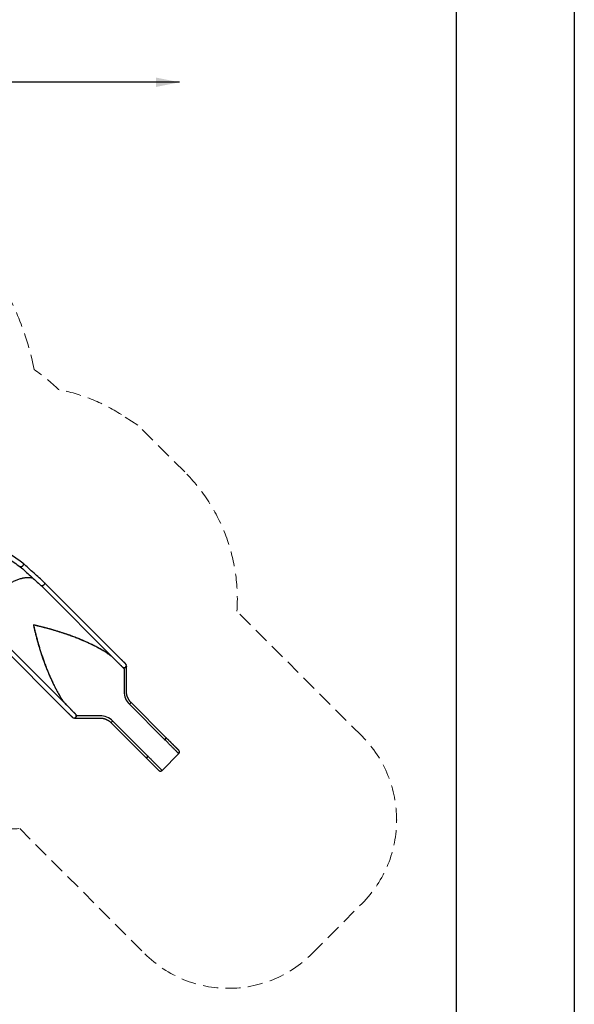
# Model space of a CAD drawing. Units: millimetres. Extents: x 0 to 2100, y 0 to 2970.
# Drawn here: x 1631 to 2100, y 1131 to 1963 of the extents above; entities that cross this region are included whole.
import ezdxf

# ---------------------------------------------------------------- set-up
doc = ezdxf.new("R2010")
doc.units = ezdxf.units.MM
doc.header["$LTSCALE"] = 100
doc.header["$PDSIZE"] = -1
doc.linetypes.add('HIDDEN', pattern=[0.1905, 0.127, -0.0635])
doc.layers.add('FORMAT', color=7, linetype='Continuous')
doc.layers.add('SCHWARZ', color=7, linetype='Continuous')
doc.styles.add('SLDTEXTSTYLE3', font='GOTHIC.TTF', dxfattribs={"width": 0.913})
doc.dimstyles.new('SLDDIMSTYLE1', dxfattribs={"dimtxt": 28, "dimasz": 20, "dimexe": 0, "dimexo": 0.0625, "dimgap": 7, "dimtad": 1, "dimdec": 0, "dimrnd": 1e-09, "dimzin": 12, "dimdsep": 46, "dimtxsty": 'SLDTEXTSTYLE3', "dimsah": 1, "dimcen": 0.09, "dimse1": 1, "dimse2": 1, "dimadec": 0, "dimazin": 3, "dimtfac": 1, "dimtdec": 0, "dimtofl": 0, "dimtmove": 0, "dimatfit": 3, "dimfxl": 0, "dimfrac": 2, "dimtolj": 1, "dimtzin": 12, "dimarcsym": 0})

# ---------------------------------------------------------------- blocks, each defined once
blk = doc.blocks.new('_D_2')
at = {"layer": 'SCHWARZ', "color": 7}
blk.add_line((1949.63, 1976.71), (836.92, 1976.71), dxfattribs=at)
for points in [[(836.92, 1976.71), (856.92, 1972.71), (856.92, 1980.71)], [(1949.63, 1976.71), (1929.63, 1980.71), (1929.63, 1972.71)]]:
    blk.add_solid(points, dxfattribs=at)
at = {"layer": 'SCHWARZ', "color": 7, "insert": (1316.31, 2012.48), "char_height": 28, "attachment_point": 1, "style": 'SLDTEXTSTYLE3'}
blk.add_mtext('1113', dxfattribs=at)
blk = doc.blocks.new('_D_3')
at = {"layer": 'SCHWARZ', "color": 7}
blk.add_line((1765.88, 1910.45), (913.69, 1910.45), dxfattribs=at)
for points in [[(913.69, 1910.45), (933.69, 1906.45), (933.69, 1914.45)], [(1765.88, 1910.45), (1745.88, 1914.45), (1745.88, 1906.45)]]:
    blk.add_solid(points, dxfattribs=at)
at = {"layer": 'SCHWARZ', "color": 7, "insert": (1326.65, 1946.22), "char_height": 28, "attachment_point": 1, "style": 'SLDTEXTSTYLE3'}
blk.add_mtext('852', dxfattribs=at)

msp = doc.modelspace()

# ---------------------------------------------------------------- linework, layer by layer
at = {"color": 7, "linetype": 'HIDDEN', "lineweight": 18}
for p, q in [((1730.69, 1620.44), (1716.7, 1629.36)), ((1770.31, 1580.83), (1730.69, 1620.44)), ((1920.34, 1357.29), (1814.49, 1463.12)), ((1630.66, 1279.26), (1736.5, 1173.42)), ((1877.92, 1173.43), (1920.35, 1215.86))]:
    msp.add_line(p, q, dxfattribs=at)
at = {"color": 7, "linetype": 'Continuous', "lineweight": 25}
for p, q in [((1648.8, 1484.69), (1713.57, 1419.91)), ((1716.26, 1422.6), (1651.49, 1487.38)), ((1642.23, 1451.52), (1642.34, 1451.41)), ((1606.37, 1442.26), (1671.15, 1377.49)), ((1673.84, 1380.17), (1609.06, 1444.95)), ((1704.81, 1427.6), (1704.8, 1427.58)), ((1709.85, 1423.62), (1709.86, 1423.61)), ((1710.27, 1423.21), (1719.07, 1414.41)), ((1717.2, 1416.28), (1717.2, 1416.28)), ((1720.77, 1416.25), (1720.78, 1416.26)), ((1720.86, 1416.22), (1720.92, 1416.34)), ((1721, 1395.22), (1721, 1416.56)), ((1719.07, 1414.41), (1719.07, 1395.15)), ((1666.14, 1388.92), (1666.17, 1388.94)), ((1666.15, 1388.93), (1666.17, 1388.94)), ((1666.17, 1388.94), (1666.17, 1388.94)), ((1670, 1384.02), (1669.99, 1384.03)), ((1670.13, 1383.89), (1670.13, 1383.88)), ((1723.56, 1384.33), (1753.3, 1354.59)), ((1754.64, 1356.08), (1724.9, 1385.82)), ((1678.01, 1376), (1679.34, 1374.67)), ((1678.01, 1376), (1678.48, 1375.52)), ((1698.6, 1374.67), (1679.34, 1374.67)), ((1677.18, 1372.74), (1698.53, 1372.74)), ((1678.35, 1373.82), (1678.35, 1373.83)), ((1678.46, 1373.82), (1678.44, 1373.78)), ((1707.93, 1368.85), (1737.67, 1339.11)), ((1739.16, 1340.45), (1709.41, 1370.19)), ((1753.3, 1354.45), (1753.3, 1354.45)), ((1754.78, 1355.94), (1754.64, 1356.08)), ((1751.12, 1328.48), (1765.26, 1342.63)), ((1737.67, 1339.11), (1737.81, 1338.97)), ((1739.3, 1340.45), (1739.3, 1340.45)), ((1746.43, 1330.34), (1746.51, 1330.27)), ((1746.51, 1330.27), (1748.1, 1328.68)), ((1748.1, 1328.68), (1748.06, 1328.71))]:
    msp.add_line(p, q, dxfattribs=at)
at = {"color": 7, "linetype": 'Continuous', "lineweight": 25, "flags": 128}
for points in [[(1633.46, 1503.7), (1633.58, 1503.59), (1633.67, 1503.45), (1633.73, 1503.29), (1633.77, 1503.11), (1633.79, 1502.91), (1633.77, 1502.7), (1633.73, 1502.48), (1633.66, 1502.26), (1633.57, 1502.03), (1633.45, 1501.8), (1633.31, 1501.59), (1633.15, 1501.38), (1632.98, 1501.19), (1632.79, 1501.02), (1632.6, 1500.87), (1632.39, 1500.74), (1632.19, 1500.65), (1631.99, 1500.58), (1631.8, 1500.54), (1631.61, 1500.53), (1631.44, 1500.55), (1631.28, 1500.6), (1631.15, 1500.69), (1631.1, 1500.73)], [(1633.44, 1503.72), (1633.52, 1503.66), (1633.62, 1503.54), (1633.7, 1503.39), (1633.76, 1503.22), (1633.79, 1503.03), (1633.79, 1502.83), (1633.76, 1502.61), (1633.71, 1502.39), (1633.63, 1502.16), (1633.52, 1501.94), (1633.4, 1501.72), (1633.25, 1501.5), (1633.09, 1501.3), (1632.91, 1501.12), (1632.72, 1500.96), (1632.52, 1500.82), (1632.32, 1500.7), (1632.11, 1500.61), (1631.92, 1500.56), (1631.73, 1500.53), (1631.54, 1500.54), (1631.38, 1500.57), (1631.23, 1500.64), (1631.18, 1500.67)], [(1630.44, 1490.41), (1631.29, 1490.67), (1632.13, 1490.89), (1632.97, 1491.09), (1633.8, 1491.26), (1634.62, 1491.4), (1635.43, 1491.51), (1636.23, 1491.59), (1637.02, 1491.64), (1637.8, 1491.66), (1638.56, 1491.65), (1639.31, 1491.61), (1640.04, 1491.54), (1640.76, 1491.44), (1641.46, 1491.31), (1641.54, 1491.29)], [(1650.97, 1485.21), (1650.78, 1485.03), (1650.58, 1484.88), (1650.37, 1484.74), (1650.15, 1484.63), (1649.94, 1484.55), (1649.72, 1484.49), (1649.52, 1484.46), (1649.33, 1484.46), (1649.15, 1484.49), (1648.99, 1484.55), (1648.86, 1484.64), (1648.8, 1484.69)], [(1651.47, 1487.4), (1651.53, 1487.33), (1651.62, 1487.2), (1651.69, 1487.04), (1651.72, 1486.87), (1651.72, 1486.68), (1651.7, 1486.47), (1651.64, 1486.26), (1651.56, 1486.05), (1651.45, 1485.83), (1651.32, 1485.62), (1651.16, 1485.42), (1650.99, 1485.23), (1650.8, 1485.05), (1650.6, 1484.89), (1650.39, 1484.75), (1650.17, 1484.64), (1649.96, 1484.55), (1649.75, 1484.49), (1649.54, 1484.46), (1649.35, 1484.46), (1649.17, 1484.49), (1649.01, 1484.55), (1648.87, 1484.63), (1648.83, 1484.67)], [(1651.49, 1487.38), (1651.54, 1487.32), (1651.63, 1487.18), (1651.68, 1487.03), (1651.72, 1486.85), (1651.72, 1486.66), (1651.69, 1486.45), (1651.63, 1486.24), (1651.55, 1486.03), (1651.44, 1485.81), (1651.3, 1485.6), (1651.14, 1485.4), (1650.97, 1485.21)], [(1704.82, 1427.6), (1704.81, 1427.6), (1704.81, 1427.6), (1704.81, 1427.6)], [(1666.14, 1388.92), (1666.14, 1388.93), (1666.14, 1388.93), (1666.15, 1388.93)], [(1765.26, 1342.63), (1765.26, 1342.63), (1765.25, 1342.64), (1765.21, 1342.68), (1765.15, 1342.74), (1765.06, 1342.83), (1764.95, 1342.94), (1764.82, 1343.08), (1764.66, 1343.24), (1764.47, 1343.42), (1764.27, 1343.63), (1764.04, 1343.86), (1763.78, 1344.11), (1763.51, 1344.38), (1763.22, 1344.68), (1762.9, 1344.99), (1762.57, 1345.33), (1762.21, 1345.68), (1761.84, 1346.06), (1761.44, 1346.45), (1761.03, 1346.86), (1760.61, 1347.28), (1760.17, 1347.73), (1759.71, 1348.18), (1759.24, 1348.65), (1758.76, 1349.13), (1758.26, 1349.63), (1757.76, 1350.14), (1757.24, 1350.65), (1756.72, 1351.18), (1756.18, 1351.71), (1755.64, 1352.25), (1755.1, 1352.79), (1754.55, 1353.34), (1754, 1353.9), (1753.44, 1354.45)], [(1739.3, 1340.31), (1739.85, 1339.75), (1740.41, 1339.2), (1740.96, 1338.65), (1741.5, 1338.11), (1742.04, 1337.57), (1742.58, 1337.03), (1743.1, 1336.51), (1743.62, 1335.99), (1744.12, 1335.49), (1744.62, 1334.99), (1745.1, 1334.51), (1745.57, 1334.04), (1746.03, 1333.58), (1746.47, 1333.14), (1746.89, 1332.72), (1747.3, 1332.31), (1747.69, 1331.91), (1748.07, 1331.54), (1748.42, 1331.18), (1748.76, 1330.85), (1749.08, 1330.53), (1749.37, 1330.24), (1749.64, 1329.96), (1749.9, 1329.71), (1750.12, 1329.48), (1750.33, 1329.28), (1750.51, 1329.09), (1750.67, 1328.93), (1750.81, 1328.8), (1750.92, 1328.69), (1751.01, 1328.6), (1751.07, 1328.54), (1751.11, 1328.5), (1751.12, 1328.48), (1751.12, 1328.48)]]:
    msp.add_lwpolyline(points, dxfattribs=at)
at = {"color": 7, "linetype": 'HIDDEN', "lineweight": 18}
for centre, radius, start, end in [((1398.09, 1617.15), 250, 11.59761, 88.24774), ((1557.08, 1542.01), 152, 45.54762, 55.58377)]:
    msp.add_arc(centre, radius, start, end, dxfattribs=at)
at = {"color": 7, "linetype": 'Continuous', "lineweight": 25}
for centre, radius, start, end in [((1709.78, 1423.69), 0.0999, 225.04336, 315.74655), ((1709.79, 1423.68), 0.0999, 225.04348, 315.88366), ((1719.07, 1417.09), 1.9, 229.10835, 333.75048), ((1719.07, 1417.1), 1.9, 333.74481, 40.84261), ((1670.06, 1383.96), 0.0999, 314.26155, 44.96358), ((1670.06, 1383.95), 0.0999, 314.12444, 44.96345), ((1676.65, 1374.67), 1.9, 333.74481, 40.84261), ((1676.65, 1374.66), 1.9, 224.4202, 333.75048), ((1753.37, 1354.52), 0.0999, 134.96486, 224.96423), ((1739.23, 1340.38), 0.0999, 45.04271, 135.04323)]:
    msp.add_arc(centre, radius, start, end, dxfattribs=at)
at = {"color": 7, "linetype": 'HIDDEN', "lineweight": 18}
for centre, major_axis, start_param, end_param in [((1634.95, 1501.23), (136.33, -67.23), 1.461022, 1.839784), ((1662.84, 1473.34), (136.33, -67.23), 0.390832, 1.243608), ((1849.63, 1286.57), (89.69, -44.23), 5.955997, 7.526793), ((1620.41, 1430.91), (-136.33, 67.23), 1.882284, 2.096384), ((1807.21, 1244.14), (-89.69, 44.23), 1.243608, 2.814404)]:
    msp.add_ellipse(centre, major_axis=major_axis, ratio=1, start_param=start_param, end_param=end_param, dxfattribs=at)
at = {"color": 7, "linetype": 'Continuous', "lineweight": 25}
for centre, major_axis, ratio, start_param, end_param in [((1688.09, 1401.03), (-5.13, 30.95), 0.999992, 5.333504, 5.351604), ((1734.37, 1395.15), (-2.5, 15.09), 0.999992, 1.406513, 2.191911), ((1692.71, 1405.66), (-5.13, 30.95), 0.999992, 2.173394, 2.179591), ((1692.71, 1405.66), (-5.13, 30.95), 0.999992, 2.173811, 2.179686), ((1723.56, 1384.47), (1.34, 1.34), 0.052287, 4.573492, 6.283178), ((1698.6, 1359.37), (-2.5, 15.09), 0.999992, 5.333504, 6.118902), ((1709.27, 1370.19), (1.34, 1.34), 0.052287, 3.1416, 4.851369), ((1753.3, 1354.74), (1.34, 1.34), 0.05299, 4.660173, 6.283185), ((1753.3, 1354.74), (1.34, 1.34), 0.05299, 4.660173, 6.283185), ((1753.43, 1354.6), (1.34, 1.34), 0.055803, 4.660173, 6.283185), ((1739.02, 1340.45), (1.34, 1.34), 0.05299, 3.141593, 4.764893), ((1739.02, 1340.45), (1.34, 1.34), 0.05299, 3.141593, 4.764893), ((1739.15, 1340.31), (1.34, 1.34), 0.055803, 3.141593, 4.778063)]:
    msp.add_ellipse(centre, major_axis=major_axis, ratio=ratio, start_param=start_param, end_param=end_param, dxfattribs=at)
for points, knots in [([(1633.44, 1503.72), (1630.22, 1505.94), (1623.59, 1510.53), (1616.94, 1515.13), (1613.51, 1517.5)], [0, 0, 0, 0, 0.484345, 1, 1, 1, 1]), ([(1611.5, 1514.28), (1614.68, 1512.08), (1621.23, 1507.55), (1627.79, 1503.01), (1631.18, 1500.67)], [0, 0, 0, 0, 0.484343, 1, 1, 1, 1]), ([(1631.1, 1500.73), (1633.96, 1498.14), (1639.86, 1492.79), (1645.78, 1487.43), (1648.83, 1484.67)], [0, 0, 0, 0, 0.4843432, 1, 1, 1, 1]), ([(1651.47, 1487.4), (1648.57, 1490.03), (1642.59, 1495.44), (1636.6, 1500.86), (1633.51, 1503.66)], [0, 0, 0, 0, 0.484345, 1, 1, 1, 1]), ([(1618.7, 1484.14), (1618.84, 1484.25), (1619.44, 1484.71), (1620.51, 1485.46), (1621.92, 1486.39), (1623.36, 1487.26), (1624.81, 1488.05), (1626.26, 1488.77), (1627.72, 1489.42), (1629.17, 1489.98), (1630.61, 1490.47), (1632.05, 1490.88), (1633.46, 1491.2), (1634.85, 1491.44), (1636.21, 1491.59), (1637.54, 1491.66), (1638.83, 1491.64), (1640.08, 1491.54), (1640.98, 1491.41), (1641.45, 1491.3), (1641.53, 1491.28)], [0, 0, 0, 0, 0.018821, 0.078686, 0.139241, 0.199795, 0.26035, 0.320906, 0.38146, 0.442014, 0.502571, 0.563126, 0.62368, 0.684236, 0.744791, 0.805345, 0.865901, 0.926457, 0.987012, 1, 1, 1, 1]), ([(1704.82, 1427.6), (1704.77, 1427.63), (1704.17, 1428.01), (1702.98, 1428.74), (1701.26, 1429.77), (1699.52, 1430.76), (1697.78, 1431.73), (1696.02, 1432.67), (1694.26, 1433.58), (1692.13, 1434.65), (1689.64, 1435.85), (1686.77, 1437.16), (1683.9, 1438.41), (1681.02, 1439.6), (1677.92, 1440.83), (1674.57, 1442.1), (1671, 1443.37), (1667.45, 1444.58), (1663.91, 1445.71), (1660.39, 1446.78), (1657.49, 1447.62), (1655.19, 1448.27), (1653.47, 1448.73), (1651.19, 1449.34), (1648.93, 1449.92), (1646.69, 1450.47), (1644.64, 1450.96), (1643.16, 1451.3), (1642.23, 1451.52)], [0, 0, 0, 0, 0.002048, 0.029975, 0.057903, 0.085836, 0.11377, 0.141697, 0.169629, 0.197561, 0.242371, 0.287207, 0.332055, 0.376897, 0.421712, 0.47757, 0.533539, 0.589532, 0.645528, 0.701499, 0.757356, 0.785282, 0.813208, 0.841135, 0.896991, 0.924917, 0.952843, 1, 1, 1, 1]), ([(1704.78, 1427.63), (1704.78, 1427.63), (1704.22, 1427.99), (1703.08, 1428.68), (1701.04, 1429.9), (1698.64, 1431.26), (1695.88, 1432.75), (1693.08, 1434.18), (1690.24, 1435.56), (1687.37, 1436.88), (1684.48, 1438.16), (1681.57, 1439.38), (1678.65, 1440.55), (1675.73, 1441.66), (1673.01, 1442.66), (1670.47, 1443.55), (1668.12, 1444.35), (1665.69, 1445.14), (1663.22, 1445.92), (1660.62, 1446.71), (1657.98, 1447.49), (1655.24, 1448.26), (1652.48, 1449), (1649.35, 1449.81), (1645.92, 1450.66), (1643.46, 1451.23), (1642.23, 1451.52)], [0, 0, 0, 0, 0.000032, 0.027746, 0.055475, 0.09925, 0.143346, 0.187487, 0.232268, 0.277088, 0.322442, 0.367831, 0.413457, 0.459115, 0.504834, 0.541156, 0.578579, 0.616017, 0.656262, 0.696523, 0.74004, 0.783578, 0.829288, 0.875021, 0.937482, 1, 1, 1, 1]), ([(1642.23, 1451.52), (1642.26, 1451.38), (1642.41, 1450.7), (1642.82, 1448.93), (1643.49, 1446.17), (1644.33, 1442.82), (1645.23, 1439.43), (1646.18, 1436), (1647.2, 1432.54), (1648.28, 1429.04), (1649.43, 1425.51), (1650.65, 1421.94), (1651.95, 1418.36), (1653.2, 1415.08), (1654.38, 1412.13), (1655.48, 1409.5), (1656.63, 1406.88), (1657.83, 1404.25), (1659.09, 1401.62), (1660.41, 1399), (1661.78, 1396.38), (1663.23, 1393.77), (1664.28, 1391.94), (1664.87, 1390.99), (1664.93, 1390.89)], [0, 0, 0, 0, 0.007142, 0.035708, 0.092845, 0.150023, 0.207189, 0.264397, 0.321648, 0.379235, 0.436869, 0.494787, 0.552862, 0.610994, 0.653255, 0.695589, 0.737949, 0.780478, 0.823038, 0.865843, 0.908683, 0.951798, 0.994955, 1, 1, 1, 1]), ([(1642.34, 1451.41), (1642.37, 1451.27), (1642.52, 1450.59), (1642.93, 1448.82), (1643.59, 1446.06), (1644.43, 1442.7), (1645.33, 1439.31), (1646.28, 1435.89), (1647.29, 1432.43), (1648.37, 1428.92), (1649.52, 1425.39), (1650.74, 1421.82), (1652.03, 1418.23), (1653.36, 1414.75), (1654.71, 1411.4), (1656.08, 1408.17), (1657.53, 1404.95), (1658.88, 1402.08), (1660.13, 1399.58), (1661.24, 1397.42), (1662.4, 1395.28), (1663.6, 1393.14), (1664.84, 1391.02), (1665.71, 1389.63), (1666.15, 1388.93)], [0, 0, 0, 0, 0.006927, 0.034636, 0.090079, 0.145521, 0.200964, 0.256407, 0.31202, 0.367633, 0.423799, 0.479965, 0.53634, 0.592714, 0.643059, 0.693403, 0.743943, 0.794481, 0.828636, 0.862794, 0.896948, 0.931297, 0.965652, 1, 1, 1, 1]), ([(1704.81, 1427.6), (1704.24, 1427.96), (1703.09, 1428.67), (1701.17, 1429.81), (1699.05, 1431.02), (1696.74, 1432.28), (1694.4, 1433.49), (1692.05, 1434.66), (1689.69, 1435.79), (1687.3, 1436.89), (1684.9, 1437.95), (1682.48, 1438.97), (1679.65, 1440.12), (1676.41, 1441.37), (1673.12, 1442.58), (1670.19, 1443.6), (1667.6, 1444.47), (1665.03, 1445.3), (1662.46, 1446.1), (1659.91, 1446.86), (1656.93, 1447.72), (1653.54, 1448.65), (1649.76, 1449.64), (1646.01, 1450.56), (1643.56, 1451.12), (1642.34, 1451.41)], [0, 0, 0, 0, 0.028255, 0.056525, 0.093508, 0.130499, 0.167483, 0.204697, 0.241918, 0.279133, 0.316961, 0.354794, 0.392622, 0.449622, 0.506622, 0.547332, 0.588047, 0.628757, 0.669634, 0.710515, 0.751392, 0.813429, 0.875466, 0.937733, 1, 1, 1, 1]), ([(1704.8, 1427.58), (1705.23, 1427.3), (1706.1, 1426.74), (1707.35, 1425.81), (1708.56, 1424.82), (1709.33, 1424.11), (1709.72, 1423.75)], [0, 0, 0, 0, 0.248373, 0.497384, 0.748358, 1, 1, 1, 1]), ([(1707.9, 1425.59), (1707.42, 1425.91), (1706.4, 1426.6), (1705.36, 1427.26), (1704.82, 1427.6)], [0, 0, 0, 0, 0.470769, 1, 1, 1, 1]), ([(1709.72, 1423.75), (1709.72, 1423.74), (1709.7, 1423.73), (1709.69, 1423.7), (1709.69, 1423.67), (1709.7, 1423.64), (1709.71, 1423.62), (1709.72, 1423.61)], [0, 0, 0, 0, 0.1327263, 0.3512742, 0.5698221, 0.7883702, 1, 1, 1, 1]), ([(1713.57, 1419.91), (1713.64, 1419.85), (1713.83, 1419.65), (1714.15, 1419.34), (1714.51, 1418.98), (1714.85, 1418.64), (1715.17, 1418.31), (1715.48, 1418), (1715.77, 1417.71), (1716.05, 1417.44), (1716.3, 1417.18), (1716.54, 1416.95), (1716.75, 1416.73), (1716.95, 1416.54), (1717.12, 1416.37), (1717.27, 1416.21), (1717.4, 1416.08), (1717.51, 1415.97), (1717.6, 1415.89), (1717.66, 1415.82), (1717.7, 1415.78), (1717.72, 1415.77), (1717.72, 1415.77), (1717.72, 1415.77)], [0, 0, 0, 0, 0.027125, 0.078675, 0.130228, 0.181781, 0.233333, 0.284885, 0.336436, 0.387987, 0.439536, 0.491084, 0.54263, 0.594174, 0.645713, 0.697245, 0.748767, 0.800268, 0.851729, 0.903096, 0.954178, 0.988323, 1, 1, 1, 1]), ([(1720.51, 1418.34), (1720.51, 1418.34), (1720.49, 1418.36), (1720.47, 1418.38), (1720.45, 1418.4), (1720.44, 1418.41), (1720.43, 1418.42), (1720.43, 1418.43), (1720.42, 1418.44), (1720.41, 1418.45), (1720.38, 1418.48), (1720.33, 1418.53), (1720.25, 1418.61), (1720.15, 1418.7), (1720.03, 1418.82), (1719.89, 1418.96), (1719.73, 1419.13), (1719.55, 1419.31), (1719.34, 1419.51), (1719.12, 1419.74), (1718.88, 1419.98), (1718.61, 1420.24), (1718.33, 1420.53), (1718.03, 1420.83), (1717.72, 1421.14), (1717.38, 1421.48), (1717.03, 1421.82), (1716.68, 1422.18), (1716.41, 1422.45), (1716.28, 1422.58), (1716.26, 1422.6)], [0, 0, 0, 0, 0.001064, 0.004446, 0.006799, 0.00882, 0.011696, 0.017132, 0.026229, 0.044619, 0.097759, 0.145637, 0.196215, 0.246402, 0.296472, 0.346495, 0.396495, 0.446484, 0.496465, 0.546442, 0.596417, 0.646389, 0.69636, 0.74633, 0.796299, 0.846268, 0.896236, 0.946204, 0.993542, 1, 1, 1, 1]), ([(1721, 1416.56), (1721, 1416.56), (1721, 1416.57), (1720.97, 1416.47), (1720.91, 1416.3), (1720.8, 1416.07), (1720.62, 1415.81), (1720.38, 1415.57), (1720.12, 1415.39), (1719.89, 1415.27), (1719.64, 1415.17), (1719.39, 1415.12), (1719.13, 1415.09), (1718.88, 1415.1), (1718.63, 1415.14), (1718.41, 1415.21), (1718.25, 1415.27), (1718.18, 1415.31), (1718.17, 1415.32)], [0, 0, 0, 0, 0.024364, 0.077498, 0.151162, 0.226744, 0.332394, 0.441167, 0.511754, 0.584042, 0.642751, 0.70306, 0.761832, 0.822653, 0.87656, 0.931859, 0.989475, 1, 1, 1, 1]), ([(1724.9, 1385.82), (1724.84, 1385.88), (1724.63, 1386.09), (1724.28, 1386.47), (1723.86, 1386.97), (1723.47, 1387.49), (1723.11, 1388.03), (1722.77, 1388.58), (1722.46, 1389.15), (1722.18, 1389.73), (1721.93, 1390.33), (1721.71, 1390.94), (1721.51, 1391.56), (1721.35, 1392.18), (1721.22, 1392.82), (1721.11, 1393.46), (1721.05, 1394.1), (1721.01, 1394.69), (1721, 1395.06), (1721, 1395.22)], [0, 0, 0, 0, 0.02453, 0.086561, 0.148597, 0.210633, 0.272668, 0.334703, 0.396738, 0.458772, 0.520806, 0.582839, 0.644871, 0.706903, 0.768934, 0.830963, 0.892992, 0.95502, 1, 1, 1, 1]), ([(1666.14, 1388.93), (1666.21, 1388.82), (1666.8, 1387.86), (1667.47, 1386.84), (1668.1, 1385.93), (1668.15, 1385.86)], [0, 0, 0, 0, 0.099353, 0.926929, 1, 1, 1, 1]), ([(1666.17, 1388.94), (1666.45, 1388.51), (1667.01, 1387.64), (1667.94, 1386.39), (1668.93, 1385.18), (1669.64, 1384.41), (1670, 1384.02)], [0, 0, 0, 0, 0.248373, 0.497384, 0.748358, 1, 1, 1, 1]), ([(1666.17, 1388.94), (1666.45, 1388.51), (1667.01, 1387.64), (1667.94, 1386.4), (1668.92, 1385.18), (1669.63, 1384.42), (1669.99, 1384.03)], [0, 0, 0, 0, 0.24838, 0.497396, 0.748365, 1, 1, 1, 1]), ([(1670.14, 1384.02), (1670.13, 1384.02), (1670.12, 1384.03), (1670.1, 1384.04), (1670.06, 1384.05), (1670.03, 1384.04), (1670.01, 1384.03), (1670, 1384.02), (1670, 1384.02)], [0, 0, 0, 0, 0.075486, 0.294016, 0.512547, 0.731077, 0.949608, 1, 1, 1, 1]), ([(1724.9, 1385.8), (1724.9, 1385.8), (1724.9, 1385.81), (1724.9, 1385.81), (1724.9, 1385.81), (1724.9, 1385.81)], [0, 0, 0, 0, 0.27108, 0.771348, 1, 1, 1, 1]), ([(1671.15, 1377.49), (1671.22, 1377.42), (1671.41, 1377.22), (1671.72, 1376.91), (1672.08, 1376.55), (1672.43, 1376.21), (1672.75, 1375.88), (1673.06, 1375.57), (1673.35, 1375.28), (1673.62, 1375.01), (1673.88, 1374.75), (1674.11, 1374.52), (1674.33, 1374.3), (1674.52, 1374.11), (1674.7, 1373.94), (1674.85, 1373.78), (1674.98, 1373.65), (1675.09, 1373.54), (1675.18, 1373.46), (1675.24, 1373.39), (1675.28, 1373.35), (1675.29, 1373.34), (1675.29, 1373.34), (1675.29, 1373.34)], [0, 0, 0, 0, 0.027125, 0.078675, 0.130228, 0.181781, 0.233333, 0.284885, 0.336436, 0.387987, 0.439536, 0.491084, 0.54263, 0.594174, 0.645713, 0.697245, 0.748767, 0.800268, 0.851729, 0.903096, 0.954178, 0.988323, 1, 1, 1, 1]), ([(1678.09, 1375.91), (1678.08, 1375.92), (1678.07, 1375.93), (1678.05, 1375.95), (1678.03, 1375.97), (1678.02, 1375.98), (1678.01, 1375.99), (1678, 1376), (1678, 1376.01), (1677.98, 1376.02), (1677.96, 1376.05), (1677.9, 1376.1), (1677.83, 1376.18), (1677.73, 1376.27), (1677.61, 1376.39), (1677.47, 1376.54), (1677.31, 1376.7), (1677.12, 1376.88), (1676.92, 1377.09), (1676.7, 1377.31), (1676.45, 1377.55), (1676.19, 1377.82), (1675.91, 1378.1), (1675.61, 1378.4), (1675.29, 1378.71), (1674.96, 1379.05), (1674.61, 1379.4), (1674.25, 1379.75), (1673.99, 1380.02), (1673.85, 1380.16), (1673.84, 1380.17)], [0, 0, 0, 0, 0.001064, 0.004446, 0.006799, 0.00882, 0.011696, 0.017132, 0.026229, 0.044619, 0.097759, 0.145637, 0.196215, 0.246402, 0.296472, 0.346495, 0.396495, 0.446484, 0.496465, 0.546442, 0.596417, 0.646389, 0.69636, 0.74633, 0.796299, 0.846268, 0.896236, 0.946204, 0.993542, 1, 1, 1, 1]), ([(1677.18, 1372.74), (1677.18, 1372.74), (1677.18, 1372.74), (1677.28, 1372.77), (1677.44, 1372.83), (1677.67, 1372.94), (1677.93, 1373.12), (1678.17, 1373.36), (1678.36, 1373.62), (1678.48, 1373.85), (1678.57, 1374.1), (1678.63, 1374.35), (1678.65, 1374.61), (1678.64, 1374.87), (1678.61, 1375.11), (1678.54, 1375.33), (1678.48, 1375.49), (1678.44, 1375.56), (1678.43, 1375.58)], [0, 0, 0, 0, 0.02445, 0.077577, 0.151231, 0.226803, 0.332439, 0.441198, 0.511776, 0.584054, 0.642755, 0.703056, 0.761821, 0.822634, 0.876533, 0.931825, 0.989434, 1, 1, 1, 1]), ([(1678.42, 1375.58), (1678.44, 1375.56), (1678.49, 1375.46), (1678.56, 1375.28), (1678.62, 1375.04), (1678.65, 1374.78), (1678.65, 1374.53), (1678.62, 1374.29), (1678.56, 1374.07), (1678.5, 1373.9), (1678.45, 1373.81), (1678.44, 1373.79)], [0, 0, 0, 0, 0.054897, 0.186771, 0.32214, 0.454197, 0.59116, 0.708402, 0.828817, 0.951308, 1, 1, 1, 1]), ([(1678.44, 1373.79), (1678.45, 1373.81), (1678.5, 1373.9), (1678.56, 1374.08), (1678.62, 1374.31), (1678.65, 1374.56), (1678.65, 1374.8), (1678.62, 1375.03), (1678.57, 1375.24), (1678.5, 1375.43), (1678.45, 1375.53), (1678.43, 1375.58)], [0, 0, 0, 0, 0.05329, 0.17812, 0.306278, 0.431252, 0.560626, 0.6745, 0.791438, 0.910651, 1, 1, 1, 1]), ([(1698.53, 1372.74), (1698.63, 1372.74), (1698.95, 1372.74), (1699.49, 1372.71), (1700.14, 1372.65), (1700.78, 1372.55), (1701.42, 1372.43), (1702.04, 1372.27), (1702.67, 1372.09), (1703.28, 1371.87), (1703.88, 1371.62), (1704.46, 1371.35), (1705.04, 1371.05), (1705.59, 1370.72), (1706.13, 1370.36), (1706.66, 1369.97), (1707.16, 1369.57), (1707.58, 1369.19), (1707.83, 1368.94), (1707.93, 1368.85)], [0, 0, 0, 0, 0.030532, 0.092553, 0.154579, 0.216606, 0.278633, 0.340662, 0.402692, 0.464723, 0.526754, 0.588786, 0.650819, 0.712853, 0.774887, 0.836922, 0.898957, 0.960993, 1, 1, 1, 1]), ([(1708.07, 1368.93), (1708.03, 1368.9), (1707.97, 1368.85), (1707.95, 1368.85), (1707.95, 1368.85)], [0, 0, 0, 0, 0.614782, 1, 1, 1, 1]), ([(1753.3, 1354.45), (1753.3, 1354.45), (1753.3, 1354.45), (1753.31, 1354.44), (1753.33, 1354.43), (1753.34, 1354.43), (1753.36, 1354.42), (1753.38, 1354.42), (1753.39, 1354.43), (1753.41, 1354.43), (1753.42, 1354.44), (1753.43, 1354.45), (1753.44, 1354.45), (1753.44, 1354.45)], [0, 0, 0, 0, 0.006853, 0.112693, 0.221603, 0.327443, 0.436353, 0.542194, 0.651106, 0.756948, 0.86586, 0.932558, 1, 1, 1, 1]), ([(1754.78, 1355.94), (1754.78, 1355.94), (1754.78, 1355.94), (1754.78, 1355.93), (1754.76, 1355.89), (1754.73, 1355.84), (1754.67, 1355.77), (1754.6, 1355.68), (1754.51, 1355.58), (1754.4, 1355.45), (1754.29, 1355.33), (1754.17, 1355.2), (1754.03, 1355.06), (1753.9, 1354.92), (1753.76, 1354.78), (1753.63, 1354.64), (1753.52, 1354.53), (1753.46, 1354.47), (1753.44, 1354.45)], [0, 0, 0, 0, 0.020756, 0.065477, 0.126535, 0.228572, 0.291716, 0.343924, 0.436409, 0.516124, 0.577316, 0.644262, 0.723977, 0.785169, 0.852115, 0.915259, 0.973062, 1, 1, 1, 1]), ([(1765.26, 1342.63), (1765.27, 1342.64), (1765.34, 1342.69), (1765.46, 1342.83), (1765.6, 1343.02), (1765.71, 1343.22), (1765.8, 1343.43), (1765.85, 1343.64), (1765.89, 1343.85), (1765.89, 1344.06), (1765.88, 1344.25), (1765.85, 1344.44), (1765.8, 1344.61), (1765.75, 1344.77), (1765.68, 1344.92), (1765.61, 1345.04), (1765.53, 1345.15), (1765.47, 1345.23), (1765.42, 1345.29), (1765.39, 1345.33), (1765.37, 1345.34), (1765.36, 1345.36), (1765.35, 1345.37), (1765.35, 1345.37), (1765.34, 1345.38), (1765.33, 1345.39), (1765.3, 1345.42), (1765.25, 1345.47), (1765.17, 1345.54), (1765.08, 1345.64), (1764.96, 1345.76), (1764.82, 1345.9), (1764.66, 1346.06), (1764.47, 1346.25), (1764.27, 1346.45), (1764.05, 1346.67), (1763.8, 1346.92), (1763.54, 1347.18), (1763.26, 1347.46), (1762.96, 1347.76), (1762.64, 1348.08), (1762.31, 1348.41), (1761.96, 1348.76), (1761.59, 1349.13), (1761.21, 1349.51), (1760.82, 1349.9), (1760.41, 1350.31), (1759.99, 1350.73), (1759.55, 1351.17), (1759.11, 1351.61), (1758.66, 1352.06), (1758.2, 1352.52), (1757.73, 1352.99), (1757.25, 1353.47), (1756.76, 1353.96), (1756.28, 1354.44), (1755.78, 1354.94), (1755.29, 1355.43), (1754.95, 1355.77), (1754.78, 1355.94), (1754.78, 1355.94)], [0, 0, 0, 0, 0.001221, 0.010401, 0.019274, 0.027873, 0.036214, 0.044307, 0.052151, 0.05974, 0.067059, 0.074086, 0.080789, 0.087125, 0.093034, 0.098436, 0.103219, 0.107198, 0.109995, 0.111693, 0.112882, 0.113958, 0.115533, 0.11846, 0.123405, 0.133448, 0.159754, 0.184931, 0.211531, 0.237911, 0.264226, 0.290515, 0.316793, 0.343063, 0.36933, 0.395595, 0.421858, 0.44812, 0.474381, 0.500642, 0.526902, 0.553162, 0.579422, 0.605682, 0.631941, 0.6582, 0.684459, 0.710718, 0.736977, 0.763236, 0.789495, 0.815754, 0.842013, 0.868272, 0.89453, 0.920789, 0.947048, 0.973307, 0.999565, 1, 1, 1, 1]), ([(1737.81, 1338.97), (1737.81, 1338.97), (1737.81, 1338.96), (1737.85, 1338.98), (1737.92, 1339.03), (1738.03, 1339.12), (1738.18, 1339.24), (1738.35, 1339.39), (1738.54, 1339.57), (1738.75, 1339.77), (1738.97, 1339.99), (1739.16, 1340.18), (1739.28, 1340.29), (1739.31, 1340.33)], [0, 0, 0, 0, 0.0210673, 0.1226558, 0.2271905, 0.328779, 0.4333135, 0.5349018, 0.6394362, 0.7410242, 0.8455583, 0.9471461, 1, 1, 1, 1]), ([(1737.81, 1338.97), (1737.86, 1338.92), (1738.07, 1338.71), (1738.45, 1338.33), (1738.95, 1337.83), (1739.44, 1337.34), (1739.93, 1336.85), (1740.41, 1336.37), (1740.88, 1335.9), (1741.35, 1335.43), (1741.81, 1334.97), (1742.26, 1334.52), (1742.7, 1334.08), (1743.13, 1333.65), (1743.55, 1333.23), (1743.96, 1332.82), (1744.35, 1332.43), (1744.72, 1332.06), (1745.09, 1331.7), (1745.43, 1331.35), (1745.76, 1331.02), (1746.07, 1330.71), (1746.37, 1330.41), (1746.64, 1330.14), (1746.9, 1329.88), (1747.14, 1329.64), (1747.36, 1329.42), (1747.55, 1329.23), (1747.73, 1329.05), (1747.89, 1328.89), (1748.02, 1328.76), (1748.13, 1328.65), (1748.22, 1328.55), (1748.29, 1328.49), (1748.33, 1328.44), (1748.35, 1328.43), (1748.35, 1328.43), (1748.35, 1328.43)], [0, 0, 0, 0, 0.00863, 0.038655, 0.068682, 0.09871, 0.128737, 0.158764, 0.188792, 0.218819, 0.248846, 0.278873, 0.308901, 0.338928, 0.368955, 0.398982, 0.429009, 0.459035, 0.489062, 0.519088, 0.549115, 0.579141, 0.609166, 0.639191, 0.669216, 0.69924, 0.729263, 0.759284, 0.789303, 0.819318, 0.849327, 0.879325, 0.909302, 0.939231, 0.969019, 0.99157, 1, 1, 1, 1]), ([(1739.3, 1340.31), (1739.3, 1340.31), (1739.3, 1340.31), (1739.3, 1340.32), (1739.31, 1340.32), (1739.31, 1340.32), (1739.31, 1340.33), (1739.31, 1340.33), (1739.32, 1340.33), (1739.32, 1340.34), (1739.32, 1340.34), (1739.32, 1340.35), (1739.32, 1340.35), (1739.32, 1340.35), (1739.32, 1340.36), (1739.33, 1340.36), (1739.33, 1340.37), (1739.33, 1340.37), (1739.33, 1340.37), (1739.33, 1340.38), (1739.33, 1340.38), (1739.33, 1340.39), (1739.33, 1340.39), (1739.33, 1340.39), (1739.33, 1340.4), (1739.32, 1340.4), (1739.32, 1340.41), (1739.32, 1340.41), (1739.32, 1340.42), (1739.32, 1340.42), (1739.32, 1340.42), (1739.32, 1340.43), (1739.31, 1340.43), (1739.31, 1340.43), (1739.31, 1340.44), (1739.31, 1340.44), (1739.3, 1340.45), (1739.3, 1340.45), (1739.3, 1340.45)], [0, 0, 0, 0, 0.026348, 0.052741, 0.079272, 0.105849, 0.132956, 0.160113, 0.187419, 0.214775, 0.241123, 0.267517, 0.294047, 0.320624, 0.347731, 0.374888, 0.402194, 0.42955, 0.455898, 0.482292, 0.508823, 0.5354, 0.562508, 0.589664, 0.616971, 0.644327, 0.670676, 0.69707, 0.723601, 0.750178, 0.777286, 0.804442, 0.831749, 0.859106, 0.89406, 0.92912, 0.964505, 1, 1, 1, 1]), ([(1748.1, 1328.68), (1748.11, 1328.67), (1748.15, 1328.62), (1748.22, 1328.56), (1748.29, 1328.49), (1748.34, 1328.44), (1748.36, 1328.42), (1748.37, 1328.4), (1748.38, 1328.4), (1748.39, 1328.39), (1748.41, 1328.37), (1748.44, 1328.34), (1748.5, 1328.29), (1748.6, 1328.21), (1748.75, 1328.11), (1748.93, 1328.02), (1749.12, 1327.95), (1749.32, 1327.89), (1749.52, 1327.86), (1749.74, 1327.85), (1749.96, 1327.87), (1750.19, 1327.91), (1750.4, 1327.98), (1750.61, 1328.08), (1750.82, 1328.21), (1750.99, 1328.34), (1751.08, 1328.45), (1751.12, 1328.49)], [0, 0, 0, 0, 0.027215, 0.137188, 0.247269, 0.357691, 0.469408, 0.50062, 0.514504, 0.524917, 0.530392, 0.536731, 0.547894, 0.566107, 0.596884, 0.627289, 0.661651, 0.691213, 0.723751, 0.757564, 0.792212, 0.82739, 0.862911, 0.898656, 0.934546, 0.974227, 1, 1, 1, 1])]:
    msp.add_open_spline(points, degree=3, knots=knots, dxfattribs=at)
at = {"layer": 'FORMAT'}
for p, q in [((2100, 2970), (2100, 0)), ((2000, 2850), (2000, 120))]:
    msp.add_line(p, q, dxfattribs=at)
at = {"layer": 'SCHWARZ', "color": 7, "lineweight": 18}
for p in [(1765.88, 1344.27), (1949.63, 1286.57)]:
    msp.add_point(p, dxfattribs=at)

# ---------------------------------------------------------------- dimensions: what is measured, and where the dimension line sits
at = {"layer": 'SCHWARZ', "color": 7}
for base, p1, p2, picture, middle in [((1949.63, 1976.71), (836.92, 1334.73), (1949.63, 1286.57), '_D_2', (1357.69, 1976.71)), ((913.69, 1910.45), (1765.88, 1344.27), (913.69, 1569.29), '_D_3', (1357.69, 1910.45))]:
    dim = msp.add_linear_dim(base=base, p1=p1, p2=p2, dimstyle='SLDDIMSTYLE1', dxfattribs=at)
    dim.commit()
    dim.dimension.update_dxf_attribs({"geometry": picture, "text_midpoint": middle, "dimtype": 160})

doc.saveas('drawing.dxf')
